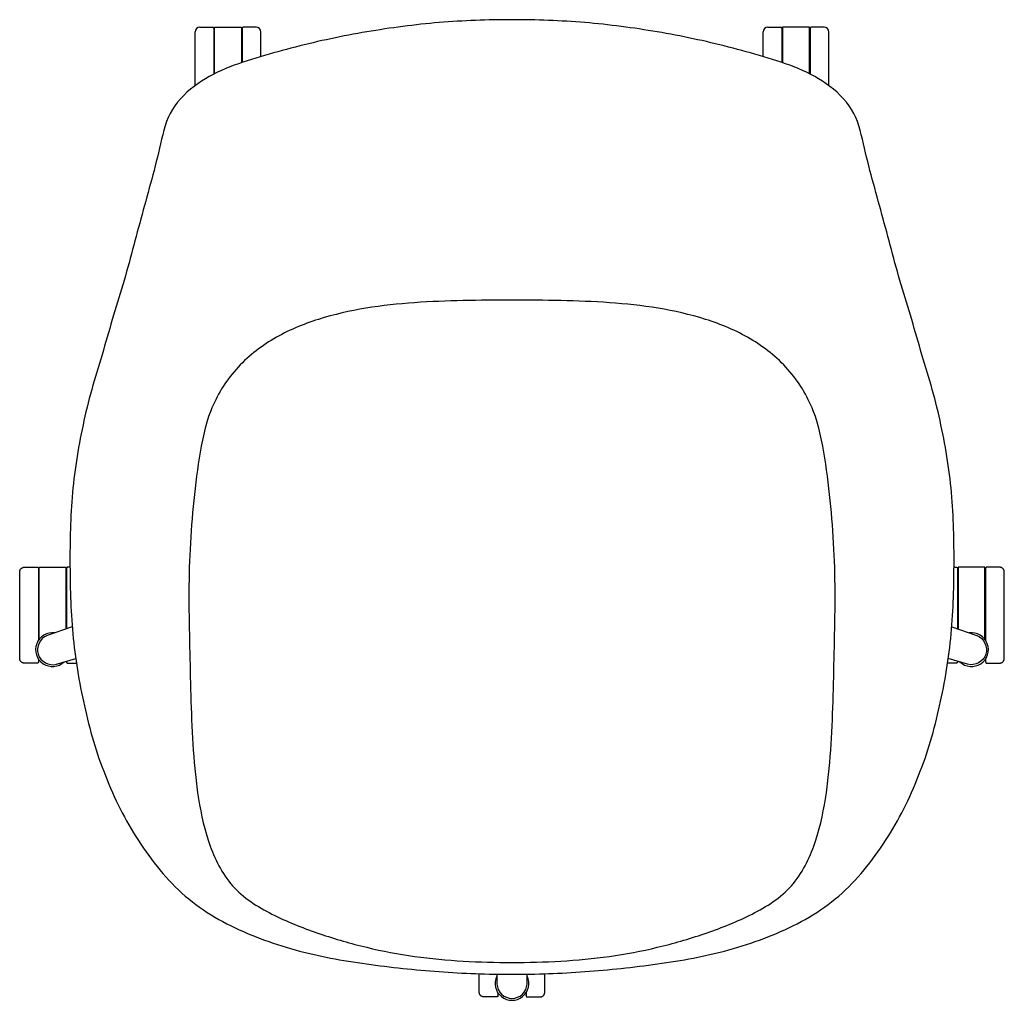
# Model space of a CAD drawing. Units: inches. Extents: x -13.4 to 56.7, y 0 to 75.4.
# Drawn here: x -13.1 to 13.1, y 49.2 to 75.4 of the extents above; entities that cross this region are included whole.
import ezdxf

# ---------------------------------------------------------------- set-up
doc = ezdxf.new("R2010")
doc.units = ezdxf.units.IN
doc.header["$LTSCALE"] = 0.03937
doc.header["$MEASUREMENT"] = 0
doc.layers.add('Default', color=7, linetype='Continuous')

msp = doc.modelspace()

# ---------------------------------------------------------------- linework, layer by layer
at = {"layer": 'Default'}
for p, q in [((-7.957, 75.191), (-7.957, 73.973)), ((-7.942, 73.981), (-7.942, 75.225)), ((-7.207, 75.191), (-7.207, 74.28)), ((7.207, 75.191), (7.207, 74.28)), ((7.942, 73.981), (7.942, 75.225)), ((7.957, 75.191), (7.957, 73.973)), ((-8.457, 73.666), (-8.457, 75.098)), ((-6.707, 74.436), (-6.707, 75.098)), ((6.707, 74.436), (6.707, 75.098)), ((8.457, 73.666), (8.457, 75.098))]:
    msp.add_line(p, q, dxfattribs=at)
for points in [[(-12.644, 60.771), (-12.644, 58.851)], [(-12.628, 58.873), (-12.628, 60.802)], [(-11.909, 60.802), (-11.909, 59.151)], [(-11.894, 60.771), (-11.894, 59.156)], [(11.894, 60.771), (11.894, 59.156)], [(11.909, 60.802), (11.909, 59.151)], [(12.628, 58.873), (12.628, 60.802)], [(12.644, 60.771), (12.644, 58.851)], [(-13.144, 58.367), (-13.144, 60.677)], [(13.144, 58.367), (13.144, 60.677)], [(-11.741, 59.209), (-12.41, 58.977)], [(11.741, 59.209), (12.41, 58.977)], [(-12.162, 58.215), (-11.649, 58.369)], [(12.162, 58.215), (11.649, 58.369)], [(-0.406, 49.931), (-0.401, 49.671)], [(0.401, 49.671), (0.406, 49.931)]]:
    msp.add_lwpolyline(points, dxfattribs=at)
for centre, radius, start, end in [((-8.331, 75.099), 0.126, 90.5624, 180.4982), ((-7.99, 75.192), 0.0327, 358.0847, 87.4667), ((-7.175, 75.192), 0.0327, 92.5333, 181.9153), ((-6.834, 75.099), 0.126, 359.5018, 89.4376), ((6.834, 75.099), 0.126, 90.5624, 180.4982), ((7.175, 75.192), 0.0327, 358.0847, 87.4667), ((7.99, 75.192), 0.0327, 92.5333, 181.9153), ((8.331, 75.099), 0.126, 359.5018, 89.4376), ((-12.269, 58.602), 0.45, 82.1268, 313.7273), ((12.269, 58.602), 0.45, 226.2727, 97.8732), ((0, 49.689), 0.451, 154.1572, 25.8541)]:
    msp.add_arc(centre, radius, start, end, dxfattribs=at)
for points, degree in [([(0, 75.422), (-0.325, 75.423), (-0.974, 75.412), (-1.947, 75.354), (-2.915, 75.249), (-3.879, 75.104), (-4.836, 74.922), (-5.785, 74.699), (-6.722, 74.437), (-7.654, 74.146), (-8.519, 73.685), (-9.206, 72.964), (-9.401, 71.983), (-9.649, 71.048), (-9.91, 70.108), (-10.16, 69.167), (-10.415, 68.227), (-10.714, 67.299), (-10.97, 66.359), (-11.267, 65.431), (-11.486, 64.482), (-11.657, 63.522), (-11.767, 62.554), (-11.802, 61.58), (-11.804, 60.606), (-11.777, 59.632), (-11.699, 58.66), (-11.548, 57.698), (-11.342, 56.745), (-11.081, 55.806), (-10.728, 54.897), (-10.308, 54.016), (-9.779, 53.197), (-9.181, 52.426), (-8.456, 51.768), (-7.619, 51.262), (-6.725, 50.873), (-5.797, 50.572), (-4.847, 50.356), (-3.884, 50.203), (-2.917, 50.087), (-1.947, 50), (-0.974, 49.944), (-0.325, 49.931), (0, 49.933)], 3), ([(-8.332, 75.225), (-8.161, 75.225), (-7.989, 75.225)], 2), ([(-7.942, 75.225), (-7.582, 75.225), (-7.223, 75.225)], 2), ([(-7.223, 75.225), (-7.223, 74.75), (-7.223, 74.275)], 2), ([(-6.832, 75.225), (-7.004, 75.225), (-7.176, 75.225)], 2), ([(0, 49.933), (0.325, 49.931), (0.974, 49.944), (1.947, 50), (2.917, 50.087), (3.884, 50.203), (4.847, 50.356), (5.797, 50.572), (6.725, 50.873), (7.619, 51.262), (8.456, 51.768), (9.181, 52.426), (9.779, 53.197), (10.308, 54.016), (10.728, 54.897), (11.081, 55.806), (11.342, 56.745), (11.548, 57.698), (11.699, 58.66), (11.777, 59.632), (11.804, 60.606), (11.802, 61.58), (11.767, 62.554), (11.657, 63.522), (11.486, 64.482), (11.267, 65.431), (10.97, 66.359), (10.714, 67.299), (10.415, 68.227), (10.16, 69.167), (9.91, 70.108), (9.649, 71.048), (9.401, 71.983), (9.206, 72.964), (8.519, 73.685), (7.654, 74.146), (6.722, 74.437), (5.785, 74.699), (4.836, 74.922), (3.879, 75.104), (2.915, 75.249), (1.947, 75.354), (0.974, 75.412), (0.325, 75.423), (0, 75.422)], 3), ([(6.832, 75.225), (7.004, 75.225), (7.176, 75.225)], 2), ([(7.223, 75.225), (7.223, 74.75), (7.223, 74.275)], 2), ([(7.942, 75.225), (7.582, 75.225), (7.223, 75.225)], 2), ([(8.332, 75.225), (8.161, 75.225), (7.989, 75.225)], 2), ([(0, 67.931), (-0.434, 67.935), (-1.303, 67.926), (-2.606, 67.881), (-3.903, 67.742), (-5.177, 67.457), (-6.388, 66.955), (-7.424, 66.137), (-8.116, 65.006), (-8.37, 63.717), (-8.521, 62.425), (-8.617, 61.124), (-8.632, 59.821), (-8.604, 58.518), (-8.575, 57.216), (-8.523, 55.913), (-8.393, 54.616), (-8.114, 53.341), (-7.495, 52.156), (-6.346, 51.469), (-5.138, 50.996), (-3.883, 50.633), (-2.602, 50.39), (-1.303, 50.273), (-0.434, 50.247), (0, 50.249)], 3), ([(0, 50.249), (0.434, 50.247), (1.303, 50.273), (2.602, 50.39), (3.883, 50.633), (5.138, 50.996), (6.346, 51.469), (7.495, 52.156), (8.114, 53.341), (8.393, 54.616), (8.523, 55.913), (8.575, 57.216), (8.604, 58.518), (8.632, 59.821), (8.617, 61.124), (8.521, 62.425), (8.37, 63.717), (8.116, 65.006), (7.424, 66.137), (6.388, 66.955), (5.177, 67.457), (3.903, 67.742), (2.606, 67.881), (1.303, 67.926), (0.434, 67.935), (0, 67.931)], 3), ([(-13.019, 60.802), (-12.847, 60.802), (-12.675, 60.802)], 2), ([(-12.628, 60.802), (-12.269, 60.802), (-11.909, 60.802)], 2), ([(-11.801, 60.802), (-11.832, 60.802), (-11.862, 60.802)], 2), ([(11.801, 60.802), (11.832, 60.802), (11.862, 60.802)], 2), ([(12.628, 60.802), (12.269, 60.802), (11.909, 60.802)], 2), ([(13.019, 60.802), (12.847, 60.802), (12.675, 60.802)], 2), ([(-12.41, 58.977), (-12.609, 58.912), (-12.814, 58.425), (-12.362, 58.151), (-12.162, 58.215)], 3), ([(12.41, 58.977), (12.609, 58.912), (12.814, 58.425), (12.362, 58.151), (12.162, 58.215)], 3), ([(-12.675, 58.242), (-12.847, 58.242), (-13.019, 58.242)], 2), ([(-11.862, 58.242), (-11.746, 58.242), (-11.631, 58.242)], 2), ([(11.862, 58.242), (11.746, 58.242), (11.631, 58.242)], 2), ([(12.675, 58.242), (12.847, 58.242), (13.019, 58.242)], 2), ([(-0.875, 49.457), (-0.875, 49.696), (-0.875, 49.935)], 2), ([(0.875, 49.457), (0.875, 49.696), (0.875, 49.935)], 2), ([(-0.401, 49.671), (-0.397, 49.569), (-0.305, 49.37), (0, 49.248), (0.305, 49.37), (0.397, 49.569), (0.401, 49.671)], 3), ([(-0.406, 49.329), (-0.578, 49.329), (-0.75, 49.329)], 2), ([(0.406, 49.329), (0.578, 49.329), (0.75, 49.329)], 2)]:
    msp.add_open_spline(points, degree=degree, dxfattribs=at)
for points, weights in [([(-13.144, 60.677), (-13.144, 60.802), (-13.019, 60.802)], [1, 0.707446793768, 1]), ([(-12.675, 60.802), (-12.644, 60.802), (-12.644, 60.771)], [1, 0.710004432501, 1]), ([(-11.862, 60.802), (-11.894, 60.802), (-11.894, 60.771)], [1, 0.710004432501, 1]), ([(11.862, 60.802), (11.894, 60.802), (11.894, 60.771)], [1, 0.710004432501, 1]), ([(12.675, 60.802), (12.644, 60.802), (12.644, 60.771)], [1, 0.710004432501, 1]), ([(13.144, 60.677), (13.144, 60.802), (13.019, 60.802)], [1, 0.707446793768, 1]), ([(-13.019, 58.242), (-13.144, 58.243), (-13.144, 58.367)], [1, 0.707616030143, 1]), ([(13.019, 58.242), (13.144, 58.243), (13.144, 58.367)], [1, 0.707616030143, 1]), ([(-12.644, 58.276), (-12.644, 58.243), (-12.675, 58.242)], [1, 0.710514313642, 1]), ([(-11.894, 58.276), (-11.893, 58.243), (-11.862, 58.242)], [1, 0.710514313642, 1]), ([(11.894, 58.276), (11.893, 58.243), (11.862, 58.242)], [1, 0.710514313642, 1]), ([(12.644, 58.276), (12.644, 58.243), (12.675, 58.242)], [1, 0.710514313642, 1]), ([(-0.75, 49.329), (-0.875, 49.329), (-0.875, 49.457)], [1, 0.707619306531, 1]), ([(0.75, 49.329), (0.875, 49.329), (0.875, 49.457)], [1, 0.707619306531, 1]), ([(-0.375, 49.363), (-0.375, 49.33), (-0.406, 49.329)], [1, 0.710514313597, 1]), ([(0.375, 49.363), (0.375, 49.33), (0.406, 49.329)], [1, 0.710514313597, 1])]:
    msp.add_rational_spline(points, weights, degree=2, dxfattribs=at)
for points, weights, knots in [([(-12.644, 58.353), (-12.644, 58.274), (-12.644, 58.274), (-12.644, 58.274), (-12.644, 58.276)], [0.893580649676, 0.930116151623, 1, 0.986992590575, 0.975140501172], [1.4935135, 1.4935135, 1.4935135, 1.9914476, 1.9914476, 2.0841276, 2.0841276, 2.0841276]), ([(-11.894, 58.296), (-11.894, 58.274), (-11.894, 58.274), (-11.894, 58.274), (-11.894, 58.276)], [0.934271028965, 0.962277005594, 1, 0.986992590575, 0.975140501172], [1.722665, 1.722665, 1.722665, 1.9914476, 1.9914476, 2.0841276, 2.0841276, 2.0841276]), ([(11.894, 58.296), (11.894, 58.274), (11.894, 58.274), (11.894, 58.274), (11.894, 58.276)], [0.934271028965, 0.962277005594, 1, 0.986992590575, 0.975140501172], [1.722665, 1.722665, 1.722665, 1.9914476, 1.9914476, 2.0841276, 2.0841276, 2.0841276]), ([(12.644, 58.353), (12.644, 58.274), (12.644, 58.274), (12.644, 58.274), (12.644, 58.276)], [0.893580649676, 0.930116151623, 1, 0.986992590575, 0.975140501172], [1.4935135, 1.4935135, 1.4935135, 1.9914476, 1.9914476, 2.0841276, 2.0841276, 2.0841276]), ([(-0.375, 49.439), (-0.375, 49.361), (-0.375, 49.361), (-0.375, 49.362), (-0.375, 49.363)], [0.89421313096, 0.930718674991, 1, 1, 1], [-0.4690345, -0.4690345, -0.4690345, -0.0025393, -0.0025393, 0, 0, 0]), ([(0.375, 49.439), (0.375, 49.361), (0.375, 49.361), (0.375, 49.362), (0.375, 49.363)], [0.89421313096, 0.930718674991, 1, 1, 1], [-0.4690345, -0.4690345, -0.4690345, -0.0025393, -0.0025393, 0, 0, 0])]:
    msp.add_rational_spline(points, weights, degree=2, knots=knots, dxfattribs=at)

doc.saveas('drawing.dxf')
